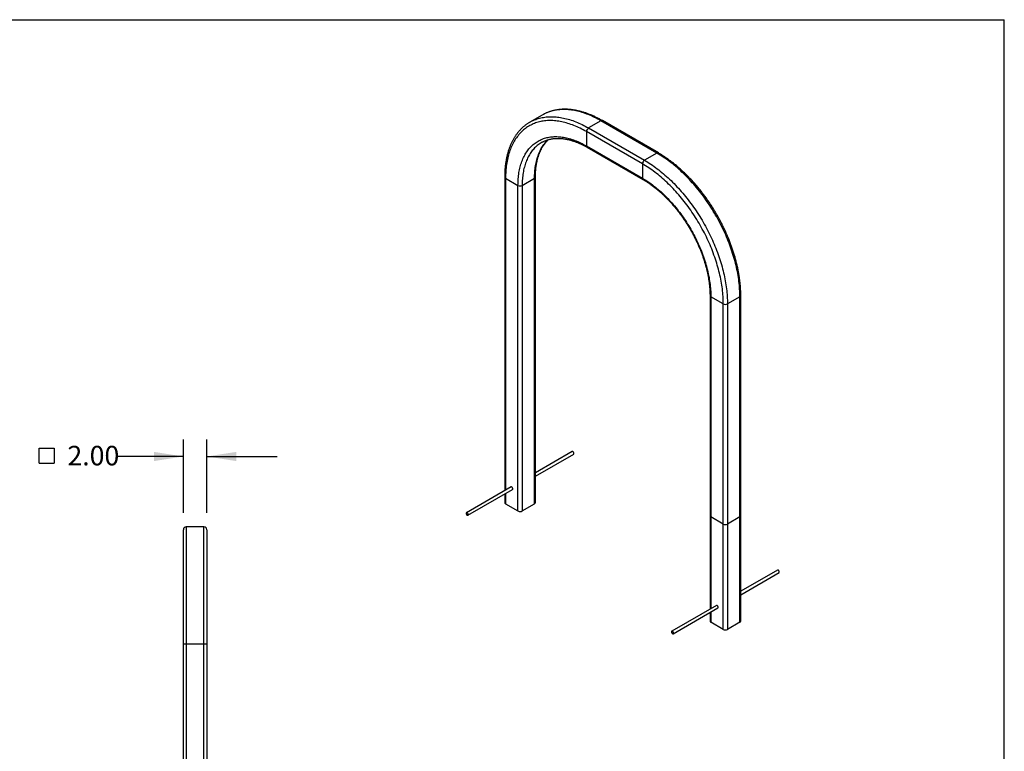
# Model space of a CAD drawing. Units: inches. Extents: x 0.3 to 10.6, y 0.4 to 8.2.
# Drawn here: x 5.4 to 10.6, y 4.3 to 8.2 of the extents above; entities that cross this region are included whole.
import ezdxf

# ---------------------------------------------------------------- set-up
doc = ezdxf.new("R2010")
doc.units = ezdxf.units.IN
doc.header["$MEASUREMENT"] = 0
doc.layers.add('BORDER', color=7, linetype='Continuous')
doc.layers.add('LAYER_1', color=7, linetype='Continuous')
doc.styles.add('SLDTEXTSTYLE0', font='TXT', dxfattribs={"width": 0.605})
doc.dimstyles.new('SLDDIMSTYLE3', dxfattribs={"dimtxt": 0.101115, "dimasz": 0.15748, "dimexe": 0, "dimexo": 0.0625, "dimgap": 0.025279, "dimtad": 0, "dimtih": 1, "dimtoh": 1, "dimlfac": 16, "dimrnd": 1e-09, "dimzin": 4, "dimdsep": 46, "dimtxsty": 'SLDTEXTSTYLE0', "dimsah": 1, "dimcen": 0.09, "dimadec": 0, "dimazin": 1, "dimtfac": 1, "dimtmove": 0, "dimatfit": 0, "dimfxl": 0, "dimfrac": 2, "dimtolj": 1, "dimtzin": 12, "dimarcsym": 0})

# ---------------------------------------------------------------- blocks, each defined once
blk = doc.blocks.new('SW_SYMBOL_MOD_BOX')
at = {"layer": 'LAYER_1', "color": 0}
for p, q in [((7.9, 7.9), (7.9, 31.5)), ((7.9, 31.5), (31.5, 31.5)), ((31.5, 31.5), (31.5, 7.9)), ((7.9, 7.9), (31.5, 7.9))]:
    blk.add_line(p, q, dxfattribs=at)
blk = doc.blocks.new('_D_5')
at = {"layer": 'LAYER_1'}
for p, q in [((6.2567, 5.5631), (6.2567, 5.9537)), ((6.3817, 5.5631), (6.3817, 5.9537)), ((6.2567, 5.8637), (5.9092, 5.8637)), ((6.3817, 5.8637), (6.7558, 5.8637))]:
    blk.add_line(p, q, dxfattribs=at)
for points in [[(6.2567, 5.8637), (6.0993, 5.8883), (6.0993, 5.8391)], [(6.3817, 5.8637), (6.5392, 5.8391), (6.5392, 5.8883)]]:
    blk.add_solid(points, dxfattribs=at)
at = {"layer": 'LAYER_1', "xscale": 0.003410658394813324, "yscale": 0.003410658394813324, "zscale": 0.003410658394813324}
blk.add_blockref('SW_SYMBOL_MOD_BOX', (5.4608, 5.8011), dxfattribs=at)
at = {"layer": 'LAYER_1', "insert": (5.6391, 5.9204), "char_height": 0.10417, "attachment_point": 1, "style": 'SLDTEXTSTYLE0'}
blk.add_mtext('2.00', dxfattribs=at)

msp = doc.modelspace()

# ---------------------------------------------------------------- linework, layer by layer
at = {"color": 7, "linetype": 'Continuous', "lineweight": 25}
for p, q in [((8.16866, 7.68394), (8.10237, 7.64567)), ((8.17167, 7.68565), (8.16866, 7.68394)), ((8.48113, 7.653), (8.41484, 7.61473)), ((8.41484, 7.61473), (8.71315, 7.44252)), ((8.77945, 7.48079), (8.48113, 7.653)), ((8.78726, 7.48156), (8.48895, 7.65377)), ((8.70211, 7.42338), (8.40379, 7.5956)), ((8.40379, 7.5956), (8.40379, 7.51904)), ((8.16735, 7.53883), (8.16248, 7.53602)), ((8.40379, 7.51904), (8.70211, 7.34683)), ((8.40703, 7.51189), (8.70534, 7.33968)), ((8.77945, 7.48079), (8.71315, 7.44252)), ((8.70211, 7.42338), (8.70211, 7.34683)), ((7.96833, 7.35314), (7.96833, 5.68179)), ((7.9729, 7.34677), (8.03919, 7.3085)), ((8.06129, 7.3085), (8.12758, 7.34677)), ((8.12758, 5.61162), (8.12758, 7.34677)), ((8.13216, 5.61799), (8.13216, 7.35314)), ((8.03919, 5.57335), (8.03919, 7.3085)), ((8.06129, 7.3085), (8.06129, 5.57335)), ((9.06213, 6.7217), (9.06213, 5.54793)), ((9.133, 6.67706), (9.06671, 6.71532)), ((9.06671, 6.71532), (9.06671, 5.54155)), ((9.22139, 6.71532), (9.1551, 6.67706)), ((9.22139, 5.54155), (9.22139, 6.71532)), ((9.22596, 5.54793), (9.22596, 6.7217)), ((9.133, 5.50328), (9.133, 6.67706)), ((9.1551, 6.67706), (9.1551, 5.50328)), ((8.32807, 5.88947), (8.13216, 5.77637)), ((8.13216, 5.75833), (8.33589, 5.87594)), ((8.00214, 5.70131), (7.7646, 5.56418)), ((7.77241, 5.55065), (8.00995, 5.68778)), ((7.96833, 5.66375), (7.96833, 5.61799)), ((7.9729, 5.61162), (8.03919, 5.57335)), ((8.06129, 5.57335), (8.12758, 5.61162)), ((9.06213, 5.54793), (9.06213, 5.05035)), ((9.133, 5.50328), (9.06671, 5.54155)), ((9.22139, 5.54155), (9.1551, 5.50328)), ((9.22139, 4.98018), (9.22139, 5.54155)), ((9.22596, 4.98655), (9.22596, 5.54793)), ((6.25674, 4.86372), (6.25674, 5.47309)), ((6.27237, 5.48872), (6.27237, 4.86372)), ((6.36612, 5.48872), (6.27237, 5.48872)), ((6.36612, 4.86372), (6.36612, 5.48872)), ((6.38174, 5.47309), (6.38174, 4.86372)), ((9.133, 4.94191), (9.133, 5.50328)), ((9.1551, 5.50328), (9.1551, 4.94191)), ((9.42188, 5.25803), (9.22596, 5.14493)), ((9.22596, 5.12689), (9.42969, 5.2445)), ((9.09595, 5.06987), (8.8584, 4.93274)), ((8.86622, 4.91921), (9.10376, 5.05634)), ((9.06213, 5.03231), (9.06213, 4.98655)), ((9.133, 4.94191), (9.06671, 4.98018)), ((9.22139, 4.98018), (9.1551, 4.94191)), ((6.25674, 3.42622), (6.25674, 4.86372)), ((6.27237, 4.86372), (6.25674, 4.86372)), ((6.27237, 4.86372), (6.27237, 3.42622)), ((6.36612, 4.86372), (6.27237, 4.86372)), ((6.36612, 3.42622), (6.36612, 4.86372)), ((6.38174, 4.86372), (6.36612, 4.86372)), ((6.38174, 4.86372), (6.38174, 3.42622))]:
    msp.add_line(p, q, dxfattribs=at)
at = {"color": 8, "linetype": 'Continuous', "lineweight": 25}
for p, q in [((7.9729, 7.34677), (7.9729, 5.68444)), ((7.9729, 5.66639), (7.9729, 5.61162)), ((9.06671, 5.54155), (9.06671, 5.05299)), ((9.06671, 5.03495), (9.06671, 4.98018))]:
    msp.add_line(p, q, dxfattribs=at)
at = {"color": 8, "linetype": 'Continuous', "lineweight": 25, "flags": 128}
for points in [[(8.48113, 7.653), (8.47267, 7.65779), (8.46421, 7.6624), (8.45575, 7.66681), (8.4473, 7.67103), (8.43887, 7.67506), (8.43045, 7.67889), (8.42205, 7.68253), (8.41367, 7.68597), (8.40532, 7.6892), (8.39699, 7.69224), (8.3887, 7.69508), (8.38044, 7.69771), (8.37221, 7.70014), (8.36403, 7.70236), (8.35589, 7.70438), (8.34779, 7.70619), (8.33975, 7.7078), (8.33175, 7.7092), (8.32381, 7.71039), (8.31593, 7.71137), (8.30811, 7.71215), (8.30035, 7.71271), (8.29266, 7.71307), (8.28504, 7.71322), (8.27749, 7.71315), (8.27001, 7.71288), (8.26261, 7.7124), (8.25529, 7.71171), (8.24806, 7.71081), (8.24091, 7.7097), (8.23385, 7.70839), (8.22688, 7.70686), (8.22, 7.70513), (8.21322, 7.7032), (8.20654, 7.70105), (8.19995, 7.69871), (8.19347, 7.69615), (8.1871, 7.6934), (8.18083, 7.69044), (8.17468, 7.68729), (8.17167, 7.68565)], [(8.10558, 7.64749), (8.10839, 7.64902), (8.11454, 7.65217), (8.12081, 7.65513), (8.12718, 7.65789), (8.13366, 7.66044), (8.14024, 7.66278), (8.14693, 7.66493), (8.15371, 7.66686), (8.16059, 7.66859), (8.16756, 7.67012), (8.17462, 7.67143), (8.18177, 7.67254), (8.189, 7.67344), (8.19632, 7.67413), (8.20372, 7.67461), (8.21119, 7.67488), (8.21875, 7.67495), (8.22637, 7.6748), (8.23406, 7.67444), (8.24182, 7.67388), (8.24964, 7.6731), (8.25752, 7.67212), (8.26546, 7.67093), (8.27345, 7.66953), (8.2815, 7.66793), (8.2896, 7.66611), (8.29774, 7.66409), (8.30592, 7.66187), (8.31415, 7.65944), (8.32241, 7.65681), (8.3307, 7.65397), (8.33903, 7.65093), (8.34738, 7.6477), (8.35576, 7.64426), (8.36416, 7.64062), (8.37258, 7.63679), (8.38101, 7.63276), (8.38946, 7.62854), (8.39792, 7.62413), (8.40638, 7.61953), (8.41484, 7.61473)], [(8.16248, 7.53602), (8.16217, 7.53583), (8.15691, 7.53252), (8.15176, 7.52902), (8.14674, 7.52532), (8.14184, 7.52142), (8.13707, 7.51733), (8.13243, 7.51305), (8.12792, 7.50858), (8.12354, 7.50393), (8.1193, 7.49908), (8.11519, 7.49406), (8.11122, 7.48886), (8.1074, 7.48347), (8.10371, 7.47791), (8.10017, 7.47218), (8.09678, 7.46628), (8.09353, 7.46021), (8.09043, 7.45398), (8.08748, 7.44758), (8.08468, 7.44103), (8.08204, 7.43432), (8.07955, 7.42746), (8.07721, 7.42044), (8.07503, 7.41328), (8.07301, 7.40598), (8.07115, 7.39854), (8.06944, 7.39096), (8.0679, 7.38325), (8.06652, 7.37541), (8.06529, 7.36745), (8.06423, 7.35936), (8.06333, 7.35116), (8.0626, 7.34284), (8.06203, 7.33441), (8.06162, 7.32587), (8.06137, 7.31723), (8.06129, 7.3085)], [(8.12758, 7.34677), (8.12766, 7.3555), (8.12791, 7.36414), (8.12832, 7.37268), (8.12889, 7.38111), (8.12963, 7.38943), (8.13052, 7.39763), (8.13158, 7.40572), (8.13281, 7.41368), (8.13419, 7.42152), (8.13573, 7.42923), (8.13744, 7.43681), (8.1393, 7.44425), (8.14132, 7.45155), (8.1435, 7.45871), (8.14584, 7.46573), (8.14833, 7.47259), (8.15097, 7.4793), (8.15377, 7.48585), (8.15672, 7.49225), (8.15982, 7.49848), (8.16307, 7.50455), (8.16646, 7.51045), (8.17, 7.51618), (8.17369, 7.52174), (8.17752, 7.52712), (8.18148, 7.53233), (8.18559, 7.53735), (8.18983, 7.5422), (8.19421, 7.54685), (8.19872, 7.55132), (8.19989, 7.55243)]]:
    msp.add_lwpolyline(points, dxfattribs=at)
at = {"color": 7, "linetype": 'Continuous', "lineweight": 25, "flags": 128}
for points in [[(8.40379, 7.5956), (8.39544, 7.60033), (8.38709, 7.60487), (8.37874, 7.60922), (8.3704, 7.61338), (8.36208, 7.61734), (8.35377, 7.62111), (8.34548, 7.62468), (8.33721, 7.62806), (8.32897, 7.63123), (8.32076, 7.63421), (8.31257, 7.63698), (8.30442, 7.63955), (8.29631, 7.64192), (8.28824, 7.64408), (8.28021, 7.64603), (8.27223, 7.64778), (8.2643, 7.64933), (8.25642, 7.65066), (8.2486, 7.65179), (8.24083, 7.65271), (8.23313, 7.65343), (8.22549, 7.65393), (8.21791, 7.65422), (8.21041, 7.65431), (8.20298, 7.65418), (8.19563, 7.65385), (8.18835, 7.65331), (8.18115, 7.65256), (8.17404, 7.6516), (8.16702, 7.65043), (8.16008, 7.64905), (8.15323, 7.64747), (8.14648, 7.64568), (8.13983, 7.64368), (8.13328, 7.64148), (8.12682, 7.63908), (8.12047, 7.63647), (8.11423, 7.63366), (8.1081, 7.63064), (8.10208, 7.62743), (8.09617, 7.62402), (8.09037, 7.62041), (8.0847, 7.6166), (8.07914, 7.6126), (8.07371, 7.60841), (8.0684, 7.60402), (8.06322, 7.59944), (8.05817, 7.59468), (8.05324, 7.58972), (8.04845, 7.58459), (8.04379, 7.57927), (8.03927, 7.57377), (8.03488, 7.56809), (8.03063, 7.56223), (8.02652, 7.5562), (8.02256, 7.54999), (8.01873, 7.54362), (8.01506, 7.53708), (8.01153, 7.53037), (8.00814, 7.5235), (8.00491, 7.51647), (8.00182, 7.50929), (7.99889, 7.50195), (7.99611, 7.49445), (7.99348, 7.48681), (7.991, 7.47902), (7.98869, 7.47109), (7.98652, 7.46302), (7.98452, 7.45481), (7.98267, 7.44647), (7.98098, 7.43799), (7.97945, 7.42939), (7.97808, 7.42066), (7.97687, 7.41181), (7.97582, 7.40285), (7.97493, 7.39377), (7.9742, 7.38458), (7.97363, 7.37528), (7.97323, 7.36587), (7.97298, 7.35637), (7.9729, 7.34677)], [(8.0994, 7.64392), (8.10234, 7.64566), (8.10558, 7.64749)], [(8.03919, 7.3085), (8.03928, 7.31739), (8.03952, 7.32618), (8.03993, 7.33486), (8.04051, 7.34344), (8.04124, 7.35191), (8.04215, 7.36027), (8.04321, 7.36851), (8.04444, 7.37662), (8.04583, 7.38461), (8.04738, 7.39247), (8.04909, 7.4002), (8.05096, 7.40779), (8.05299, 7.41525), (8.05517, 7.42256), (8.05752, 7.42972), (8.06002, 7.43673), (8.06268, 7.4436), (8.06548, 7.4503), (8.06845, 7.45685), (8.07156, 7.46323), (8.07482, 7.46945), (8.07823, 7.47551), (8.08179, 7.48139), (8.08549, 7.4871), (8.08934, 7.49264), (8.09333, 7.49799), (8.09745, 7.50317), (8.10172, 7.50817), (8.10612, 7.51298), (8.11066, 7.5176), (8.11532, 7.52203), (8.12012, 7.52628), (8.12505, 7.53033), (8.1301, 7.53418), (8.13527, 7.53784), (8.14057, 7.5413), (8.14598, 7.54456), (8.15151, 7.54762), (8.15716, 7.55048), (8.16291, 7.55313), (8.16878, 7.55558), (8.17474, 7.55782), (8.18082, 7.55985), (8.18699, 7.56168), (8.19326, 7.5633), (8.19963, 7.56471), (8.20608, 7.5659), (8.21263, 7.56689), (8.21926, 7.56767), (8.22598, 7.56823), (8.23278, 7.56858), (8.23965, 7.56872), (8.2466, 7.56865), (8.25362, 7.56837), (8.2607, 7.56787), (8.26785, 7.56716), (8.27506, 7.56624), (8.28233, 7.56511), (8.28966, 7.56377), (8.29703, 7.56222), (8.30445, 7.56046), (8.31192, 7.5585), (8.31943, 7.55632), (8.32698, 7.55394), (8.33456, 7.55135), (8.34218, 7.54856), (8.34982, 7.54557), (8.35748, 7.54237), (8.36517, 7.53897), (8.37287, 7.53538), (8.38059, 7.53159), (8.38832, 7.5276), (8.39606, 7.52342), (8.40379, 7.51904)], [(9.22139, 6.71532), (9.22131, 6.72515), (9.22106, 6.73506), (9.22066, 6.74506), (9.22009, 6.75514), (9.21936, 6.7653), (9.21847, 6.77554), (9.21742, 6.78584), (9.21621, 6.79622), (9.21484, 6.80666), (9.2133, 6.81715), (9.21161, 6.82771), (9.20976, 6.83832), (9.20775, 6.84897), (9.20559, 6.85967), (9.20327, 6.87042), (9.20079, 6.88119), (9.19816, 6.892), (9.19537, 6.90284), (9.19244, 6.91371), (9.18935, 6.92459), (9.18611, 6.9355), (9.18272, 6.94641), (9.17918, 6.95733), (9.1755, 6.96826), (9.17167, 6.97919), (9.1677, 6.99012), (9.16358, 7.00104), (9.15933, 7.01194), (9.15493, 7.02284), (9.1504, 7.03371), (9.14573, 7.04456), (9.14092, 7.05538), (9.13599, 7.06617), (9.13092, 7.07693), (9.12572, 7.08765), (9.1204, 7.09832), (9.11495, 7.10895), (9.10938, 7.11953), (9.10369, 7.13005), (9.09787, 7.14051), (9.09195, 7.15091), (9.0859, 7.16125), (9.07975, 7.17151), (9.07348, 7.1817), (9.06711, 7.19182), (9.06063, 7.20185), (9.05405, 7.2118), (9.04736, 7.22166), (9.04058, 7.23142), (9.0337, 7.24109), (9.02673, 7.25066), (9.01967, 7.26013), (9.01252, 7.2695), (9.00529, 7.27875), (8.99797, 7.28789), (8.99057, 7.29691), (8.98309, 7.30581), (8.97554, 7.31459), (8.96792, 7.32325), (8.96023, 7.33177), (8.95247, 7.34016), (8.94465, 7.34842), (8.93677, 7.35654), (8.92883, 7.36451), (8.92083, 7.37235), (8.91279, 7.38003), (8.90469, 7.38756), (8.89655, 7.39494), (8.88837, 7.40217), (8.88014, 7.40923), (8.87188, 7.41614), (8.86359, 7.42288), (8.85526, 7.42946), (8.84691, 7.43586), (8.83853, 7.4421), (8.83013, 7.44816), (8.82171, 7.45405), (8.81328, 7.45976), (8.80483, 7.46529), (8.79637, 7.47064), (8.78791, 7.47581), (8.77945, 7.48079)], [(9.133, 6.67706), (9.13292, 6.68675), (9.13267, 6.69654), (9.13227, 6.70641), (9.1317, 6.71636), (9.13097, 6.72639), (9.13009, 6.7365), (9.12903, 6.74668), (9.12782, 6.75693), (9.12645, 6.76724), (9.12492, 6.77761), (9.12323, 6.78803), (9.12138, 6.79851), (9.11938, 6.80904), (9.11722, 6.8196), (9.1149, 6.83021), (9.11242, 6.84086), (9.10979, 6.85153), (9.10701, 6.86224), (9.10408, 6.87297), (9.10099, 6.88372), (9.09776, 6.89448), (9.09437, 6.90526), (9.09084, 6.91604), (9.08717, 6.92683), (9.08334, 6.93761), (9.07938, 6.9484), (9.07527, 6.95917), (9.07102, 6.96993), (9.06664, 6.98068), (9.06211, 6.9914), (9.05745, 7.0021), (9.05266, 7.01277), (9.04774, 7.02341), (9.04268, 7.03401), (9.0375, 7.04457), (9.03219, 7.05509), (9.02676, 7.06556), (9.0212, 7.07597), (9.01553, 7.08633), (9.00973, 7.09663), (9.00382, 7.10686), (8.9978, 7.11703), (8.99167, 7.12712), (8.98543, 7.13714), (8.97908, 7.14708), (8.97263, 7.15694), (8.96607, 7.1667), (8.95942, 7.17638), (8.95267, 7.18597), (8.94582, 7.19545), (8.93889, 7.20484), (8.93186, 7.21412), (8.92475, 7.22329), (8.91755, 7.23235), (8.91028, 7.24129), (8.90292, 7.25012), (8.89549, 7.25882), (8.88799, 7.2674), (8.88041, 7.27585), (8.87277, 7.28417), (8.86507, 7.29235), (8.8573, 7.30039), (8.84948, 7.3083), (8.8416, 7.31606), (8.83367, 7.32367), (8.82569, 7.33114), (8.81766, 7.33845), (8.80959, 7.34561), (8.80148, 7.35261), (8.79333, 7.35944), (8.78514, 7.36612), (8.77693, 7.37263), (8.76869, 7.37897), (8.76042, 7.38514), (8.75213, 7.39114), (8.74382, 7.39697), (8.7355, 7.40261), (8.72716, 7.40808), (8.71881, 7.41336), (8.71046, 7.41847), (8.70211, 7.42338)], [(8.71315, 7.44252), (8.72162, 7.43754), (8.73008, 7.43237), (8.73854, 7.42702), (8.74698, 7.42149), (8.75542, 7.41578), (8.76384, 7.40989), (8.77224, 7.40383), (8.78062, 7.39759), (8.78897, 7.39119), (8.7973, 7.38461), (8.80559, 7.37787), (8.81385, 7.37096), (8.82208, 7.3639), (8.83026, 7.35667), (8.8384, 7.34929), (8.8465, 7.34176), (8.85454, 7.33408), (8.86254, 7.32624), (8.87048, 7.31827), (8.87836, 7.31015), (8.88618, 7.3019), (8.89394, 7.2935), (8.90163, 7.28498), (8.90925, 7.27633), (8.9168, 7.26754), (8.92428, 7.25864), (8.93168, 7.24962), (8.93899, 7.24048), (8.94623, 7.23123), (8.95338, 7.22186), (8.96044, 7.2124), (8.96741, 7.20282), (8.97429, 7.19315), (8.98107, 7.18339), (8.98775, 7.17353), (8.99434, 7.16358), (9.00082, 7.15355), (9.00719, 7.14343), (9.01346, 7.13324), (9.01961, 7.12298), (9.02565, 7.11264), (9.03158, 7.10224), (9.03739, 7.09178), (9.04309, 7.08126), (9.04866, 7.07068), (9.05411, 7.06005), (9.05943, 7.04938), (9.06463, 7.03866), (9.06969, 7.02791), (9.07463, 7.01711), (9.07944, 7.00629), (9.0841, 6.99544), (9.08864, 6.98457), (9.09303, 6.97368), (9.09729, 6.96277), (9.10141, 6.95185), (9.10538, 6.94092), (9.10921, 6.92999), (9.11289, 6.91907), (9.11643, 6.90814), (9.11982, 6.89723), (9.12306, 6.88632), (9.12615, 6.87544), (9.12908, 6.86457), (9.13187, 6.85374), (9.1345, 6.84292), (9.13698, 6.83215), (9.1393, 6.82141), (9.14146, 6.8107), (9.14347, 6.80005), (9.14532, 6.78944), (9.14701, 6.77889), (9.14854, 6.76839), (9.14992, 6.75795), (9.15113, 6.74757), (9.15218, 6.73727), (9.15307, 6.72703), (9.1538, 6.71687), (9.15437, 6.70679), (9.15477, 6.69679), (9.15501, 6.68688), (9.1551, 6.67706)], [(8.70211, 7.34683), (8.70984, 7.34227), (8.71758, 7.33752), (8.72531, 7.33259), (8.73303, 7.32747), (8.74073, 7.32217), (8.74842, 7.31669), (8.75608, 7.31103), (8.76372, 7.30521), (8.77134, 7.29921), (8.77892, 7.29304), (8.78647, 7.28671), (8.79398, 7.28021), (8.80145, 7.27356), (8.80887, 7.26675), (8.81624, 7.25978), (8.82357, 7.25266), (8.83084, 7.2454), (8.83805, 7.23799), (8.8452, 7.23045), (8.85229, 7.22276), (8.8593, 7.21494), (8.86625, 7.20699), (8.87312, 7.19892), (8.87992, 7.19072), (8.88664, 7.1824), (8.89327, 7.17397), (8.89982, 7.16542), (8.90627, 7.15677), (8.91264, 7.14801), (8.91891, 7.13915), (8.92508, 7.1302), (8.93116, 7.12115), (8.93713, 7.11202), (8.94299, 7.1028), (8.94874, 7.0935), (8.95439, 7.08413), (8.95992, 7.07469), (8.96533, 7.06517), (8.97063, 7.0556), (8.9758, 7.04597), (8.98085, 7.03628), (8.98578, 7.02654), (8.99058, 7.01676), (8.99524, 7.00694), (8.99978, 6.99708), (9.00418, 6.98719), (9.00845, 6.97727), (9.01257, 6.96732), (9.01656, 6.95736), (9.02041, 6.94739), (9.02411, 6.9374), (9.02767, 6.92741), (9.03108, 6.91742), (9.03434, 6.90743), (9.03745, 6.89745), (9.04042, 6.88749), (9.04323, 6.87754), (9.04588, 6.86761), (9.04838, 6.85771), (9.05073, 6.84784), (9.05291, 6.838), (9.05494, 6.82821), (9.05681, 6.81845), (9.05852, 6.80875), (9.06007, 6.7991), (9.06146, 6.78951), (9.06269, 6.77997), (9.06375, 6.77051), (9.06466, 6.76111), (9.06539, 6.75179), (9.06597, 6.74254), (9.06638, 6.73338), (9.06663, 6.72431), (9.06671, 6.71532)], [(8.3375, 5.87952), (8.33742, 5.88067), (8.33717, 5.88189), (8.33676, 5.88313), (8.33621, 5.88436), (8.33553, 5.88554), (8.33474, 5.88664), (8.33387, 5.88761), (8.33294, 5.88843), (8.33198, 5.88908), (8.33102, 5.88954), (8.33009, 5.88979), (8.32922, 5.88982), (8.32843, 5.88964), (8.32807, 5.88947)], [(8.01157, 5.69136), (8.01149, 5.69252), (8.01124, 5.69373), (8.01083, 5.69498), (8.01028, 5.69621), (8.0096, 5.69739), (8.00881, 5.69848), (8.00794, 5.69945), (8.00701, 5.70028), (8.00605, 5.70093), (8.00509, 5.70138), (8.00416, 5.70163), (8.00329, 5.70167), (8.0025, 5.70149), (8.00214, 5.70131)], [(7.77403, 5.55423), (7.77394, 5.55538), (7.77369, 5.5566), (7.77329, 5.55785), (7.77274, 5.55908), (7.77205, 5.56025), (7.77127, 5.56135), (7.77039, 5.56232), (7.76946, 5.56315), (7.7685, 5.5638), (7.76754, 5.56425), (7.76661, 5.5645), (7.76574, 5.56454), (7.76495, 5.56435), (7.76427, 5.56396), (7.76372, 5.56337), (7.76331, 5.5626), (7.76306, 5.56167), (7.76298, 5.56061), (7.76306, 5.55945), (7.76331, 5.55823), (7.76372, 5.55699), (7.76427, 5.55576), (7.76495, 5.55458), (7.76574, 5.55349), (7.76661, 5.55251), (7.76754, 5.55169), (7.7685, 5.55104), (7.76946, 5.55058), (7.77039, 5.55033), (7.77127, 5.5503), (7.77205, 5.55048), (7.77274, 5.55087), (7.77329, 5.55147), (7.77369, 5.55224), (7.77394, 5.55317), (7.77403, 5.55423)], [(9.43131, 5.24808), (9.43123, 5.24923), (9.43098, 5.25045), (9.43057, 5.25169), (9.43002, 5.25292), (9.42934, 5.2541), (9.42855, 5.25519), (9.42767, 5.25617), (9.42674, 5.25699), (9.42579, 5.25764), (9.42483, 5.2581), (9.4239, 5.25835), (9.42302, 5.25838), (9.42223, 5.2582), (9.42188, 5.25803)], [(9.10538, 5.05992), (9.10529, 5.06108), (9.10504, 5.06229), (9.10464, 5.06354), (9.10409, 5.06477), (9.1034, 5.06595), (9.10262, 5.06704), (9.10174, 5.06801), (9.10081, 5.06884), (9.09985, 5.06949), (9.09889, 5.06994), (9.09796, 5.07019), (9.09709, 5.07023), (9.0963, 5.07004), (9.09595, 5.06987)], [(8.86783, 4.92279), (8.86775, 4.92394), (8.8675, 4.92516), (8.86709, 4.9264), (8.86654, 4.92763), (8.86586, 4.92881), (8.86507, 4.92991), (8.8642, 4.93088), (8.86327, 4.93171), (8.86231, 4.93236), (8.86135, 4.93281), (8.86042, 4.93306), (8.85955, 4.9331), (8.85876, 4.93291), (8.85808, 4.93252), (8.85753, 4.93193), (8.85712, 4.93116), (8.85687, 4.93023), (8.85679, 4.92917), (8.85687, 4.92801), (8.85712, 4.92679), (8.85753, 4.92555), (8.85808, 4.92432), (8.85876, 4.92314), (8.85955, 4.92205), (8.86042, 4.92107), (8.86135, 4.92025), (8.86231, 4.9196), (8.86327, 4.91914), (8.8642, 4.91889), (8.86507, 4.91886), (8.86586, 4.91904), (8.86654, 4.91943), (8.86709, 4.92003), (8.8675, 4.9208), (8.86775, 4.92173), (8.86783, 4.92279)]]:
    msp.add_lwpolyline(points, dxfattribs=at)
at = {"color": 7, "linetype": 'Continuous', "lineweight": 25}
for centre, radius, start, end in [((8.42772, 7.59454), 0.02394, 122.52002, 177.47989), ((8.72603, 7.42233), 0.02394, 122.52002, 177.47989), ((8.05024, 7.32974), 0.02395, 242.52431, 297.47569), ((9.14405, 6.6983), 0.02395, 242.52427, 297.47583), ((8.3336, 5.87913), 0.00393, 305.64977, 5.66244), ((8.00767, 5.69097), 0.00393, 305.64977, 5.66244), ((7.97588, 5.61858), 0.00758, 184.45824, 246.86191), ((8.12421, 5.61886), 0.00799, 294.92396, 353.75589), ((8.05024, 5.59459), 0.02395, 242.52431, 297.47569), ((6.27237, 5.47309), 0.01563, 90, 180), ((6.36612, 5.47309), 0.01562, 0, 90), ((9.14405, 5.52452), 0.02395, 242.52427, 297.47583), ((9.4274, 5.24769), 0.00393, 305.65303, 5.66195), ((9.10147, 5.05953), 0.00393, 305.65303, 5.66195), ((9.06968, 4.98714), 0.00758, 184.45823, 246.86203), ((9.21802, 4.98742), 0.00799, 294.92437, 353.75467), ((9.14405, 4.96315), 0.02395, 242.52427, 297.47583)]:
    msp.add_arc(centre, radius, start, end, dxfattribs=at)
at = {"color": 8, "linetype": 'Continuous', "lineweight": 25}
for centre, radius, start, end in [((8.48573, 7.64646), 0.00799, 66.24064, 125.07042), ((8.41132, 7.51814), 0.00758, 173.14338, 235.54442), ((8.78404, 7.47425), 0.00799, 66.23201, 125.07099), ((7.97627, 7.35401), 0.00799, 186.23512, 245.07675), ((8.1246, 7.35373), 0.00758, 293.14012, 355.52146), ((8.70963, 7.34593), 0.00758, 173.14516, 235.52826), ((9.06969, 6.72229), 0.00758, 184.47537, 246.86023), ((9.21802, 6.72257), 0.00799, 294.9238, 353.7633), ((9.06968, 5.54851), 0.00758, 184.45823, 246.86203), ((9.21802, 5.54879), 0.00799, 294.92437, 353.75467)]:
    msp.add_arc(centre, radius, start, end, dxfattribs=at)
at = {"color": 7, "linetype": 'Continuous', "lineweight": 25}
for points, knots in [([(8.48895, 7.65377), (8.48752, 7.65459), (8.48341, 7.65695), (8.47659, 7.66073), (8.4685, 7.66506), (8.46041, 7.66921), (8.45233, 7.67319), (8.44425, 7.677), (8.43618, 7.68063), (8.42812, 7.68408), (8.42008, 7.68735), (8.41206, 7.69044), (8.40405, 7.69335), (8.39607, 7.69608), (8.38812, 7.69862), (8.38019, 7.70098), (8.37229, 7.70315), (8.36443, 7.70514), (8.3566, 7.70694), (8.34882, 7.70855), (8.34107, 7.70997), (8.33337, 7.71121), (8.32572, 7.71225), (8.31812, 7.7131), (8.31057, 7.71377), (8.30308, 7.71424), (8.29565, 7.71452), (8.28828, 7.71461), (8.28098, 7.71451), (8.27374, 7.71422), (8.26657, 7.71374), (8.25948, 7.71307), (8.25246, 7.71222), (8.24551, 7.71117), (8.23865, 7.70993), (8.23187, 7.70851), (8.22517, 7.7069), (8.21856, 7.70511), (8.21204, 7.70313), (8.20561, 7.70097), (8.19927, 7.69863), (8.19303, 7.6961), (8.18688, 7.69339), (8.18084, 7.6905), (8.17582, 7.68794), (8.17285, 7.68628), (8.17184, 7.68571)], [0, 0, 0, 0, 0.01236859, 0.03581466, 0.05926263, 0.08271148, 0.10616057, 0.12960937, 0.15305728, 0.17650358, 0.19994758, 0.22338848, 0.24682546, 0.27025744, 0.2936834, 0.31710239, 0.34051309, 0.36391438, 0.38730466, 0.41068275, 0.43404715, 0.45739641, 0.48072891, 0.50404323, 0.52733799, 0.5506115, 0.57386254, 0.59708971, 0.62029196, 0.64346812, 0.66661728, 0.68973906, 0.71283292, 0.73589864, 0.75893655, 0.78194704, 0.80493074, 0.82788895, 0.850823, 0.87373462, 0.89662608, 0.91949932, 0.94235697, 0.96520214, 0.9880377, 1, 1, 1, 1]), ([(8.09926, 7.64382), (8.09851, 7.64337), (8.09584, 7.6418), (8.09136, 7.63891), (8.08582, 7.63515), (8.08039, 7.6312), (8.07508, 7.62709), (8.06987, 7.6228), (8.06477, 7.61835), (8.05979, 7.61373), (8.05493, 7.60893), (8.05018, 7.60398), (8.04555, 7.59885), (8.04105, 7.59357), (8.03666, 7.58812), (8.0324, 7.58251), (8.02826, 7.57674), (8.02425, 7.57082), (8.02037, 7.56474), (8.01662, 7.5585), (8.013, 7.55212), (8.00951, 7.54558), (8.00616, 7.5389), (8.00294, 7.53208), (7.99986, 7.52511), (7.99692, 7.518), (7.99412, 7.51076), (7.99145, 7.50338), (7.98893, 7.49587), (7.98655, 7.48823), (7.98432, 7.48046), (7.98223, 7.47257), (7.98028, 7.46456), (7.97848, 7.45643), (7.97682, 7.44818), (7.97531, 7.43983), (7.97394, 7.43136), (7.97273, 7.42279), (7.97166, 7.41411), (7.97074, 7.40533), (7.96996, 7.39646), (7.96933, 7.38749), (7.96886, 7.37843), (7.96853, 7.36928), (7.96835, 7.36085), (7.96833, 7.35544), (7.96833, 7.35314)], [0, 0, 0, 0, 0.0089122, 0.0317316, 0.054553, 0.0773798, 0.100215, 0.1230619, 0.145923, 0.1688009, 0.1916984, 0.2146172, 0.2375593, 0.2605258, 0.2835186, 0.3065382, 0.3295849, 0.3526593, 0.375761, 0.39889, 0.422046, 0.4452273, 0.4684341, 0.4916644, 0.5149173, 0.5381916, 0.5614858, 0.5847983, 0.6081276, 0.6314726, 0.6548315, 0.6782031, 0.7015857, 0.7249783, 0.7483798, 0.7717883, 0.7952035, 0.8186239, 0.8420486, 0.8654767, 0.8889076, 0.9123405, 0.9357743, 0.9592091, 0.9826438, 1, 1, 1, 1]), ([(8.16721, 7.53872), (8.16773, 7.53902), (8.16988, 7.54024), (8.17378, 7.54222), (8.1789, 7.54464), (8.18412, 7.54688), (8.18943, 7.54893), (8.19483, 7.55081), (8.20032, 7.5525), (8.2059, 7.55401), (8.21155, 7.55534), (8.21729, 7.55648), (8.22311, 7.55744), (8.229, 7.55822), (8.23496, 7.55881), (8.24099, 7.55923), (8.24709, 7.55946), (8.25326, 7.5595), (8.25949, 7.55937), (8.26578, 7.55905), (8.27214, 7.55856), (8.27855, 7.55788), (8.28501, 7.55702), (8.29153, 7.55599), (8.2981, 7.55477), (8.30472, 7.55337), (8.31138, 7.55179), (8.31809, 7.55004), (8.32484, 7.54811), (8.33163, 7.54599), (8.33846, 7.54371), (8.34532, 7.54124), (8.35221, 7.5386), (8.35913, 7.53579), (8.36607, 7.5328), (8.37304, 7.52964), (8.38003, 7.52631), (8.38704, 7.52281), (8.39406, 7.51913), (8.40072, 7.5155), (8.40505, 7.51302), (8.40703, 7.51189)], [0, 0, 0, 0, 0.0084867, 0.0353127, 0.0621312, 0.0889325, 0.1157091, 0.1424533, 0.1691585, 0.19582, 0.2224331, 0.248995, 0.2755039, 0.301959, 0.3283605, 0.3547096, 0.3810075, 0.4072569, 0.4334601, 0.4596202, 0.4857403, 0.5118237, 0.5378736, 0.5638931, 0.5898856, 0.615854, 0.6418011, 0.6677298, 0.6936426, 0.7195417, 0.7454295, 0.7713077, 0.7971785, 0.8230433, 0.8489034, 0.8747605, 0.9006154, 0.9264694, 0.9523232, 0.9781774, 1, 1, 1, 1]), ([(8.13216, 7.35314), (8.13216, 7.35456), (8.13217, 7.35869), (8.1323, 7.36545), (8.13258, 7.3734), (8.13301, 7.38124), (8.13357, 7.38899), (8.13427, 7.39664), (8.13511, 7.40418), (8.13609, 7.41161), (8.1372, 7.41893), (8.13845, 7.42613), (8.13984, 7.43322), (8.14136, 7.44018), (8.14301, 7.44703), (8.1448, 7.45375), (8.14672, 7.46034), (8.14877, 7.4668), (8.15095, 7.47313), (8.15326, 7.47933), (8.1557, 7.48539), (8.15827, 7.49131), (8.16096, 7.49709), (8.16378, 7.50273), (8.16672, 7.50822), (8.16979, 7.51357), (8.17298, 7.51877), (8.1763, 7.52382), (8.17973, 7.52873), (8.18329, 7.53348), (8.18697, 7.53807), (8.19076, 7.54251), (8.19468, 7.54679), (8.1979, 7.55011), (8.19985, 7.55196), (8.20041, 7.55249)], [0, 0, 0, 0, 0.0163293, 0.0474275, 0.078522, 0.1096146, 0.1407059, 0.171797, 0.2028887, 0.2339819, 0.2650784, 0.2961791, 0.3272866, 0.3584021, 0.3895278, 0.4206664, 0.4518201, 0.4829917, 0.5141844, 0.5454015, 0.5766461, 0.6079219, 0.6392328, 0.6705828, 0.7019758, 0.7334156, 0.7649062, 0.7964508, 0.8280534, 0.8597167, 0.8914431, 0.9232341, 0.9550904, 0.9870114, 1, 1, 1, 1]), ([(9.22596, 6.7217), (9.22596, 6.72335), (9.22595, 6.72811), (9.22581, 6.73604), (9.22552, 6.74553), (9.22507, 6.75509), (9.22448, 6.76472), (9.22374, 6.77442), (9.22285, 6.78418), (9.22182, 6.79399), (9.22065, 6.80387), (9.21933, 6.81379), (9.21786, 6.82377), (9.21625, 6.83379), (9.2145, 6.84386), (9.21261, 6.85396), (9.21057, 6.86411), (9.2084, 6.87428), (9.20608, 6.88449), (9.20363, 6.89472), (9.20103, 6.90498), (9.1983, 6.91526), (9.19543, 6.92555), (9.19243, 6.93586), (9.1893, 6.94618), (9.18603, 6.95651), (9.18262, 6.96684), (9.17909, 6.97717), (9.17543, 6.98749), (9.17164, 6.99782), (9.16772, 7.00813), (9.16367, 7.01843), (9.1595, 7.02871), (9.15521, 7.03898), (9.1508, 7.04922), (9.14626, 7.05944), (9.14161, 7.06962), (9.13684, 7.07978), (9.13195, 7.0899), (9.12695, 7.09998), (9.12184, 7.11002), (9.11661, 7.12001), (9.11128, 7.12995), (9.10583, 7.13985), (9.10029, 7.14969), (9.09464, 7.15947), (9.08888, 7.16918), (9.08303, 7.17884), (9.07708, 7.18842), (9.07103, 7.19794), (9.06488, 7.20738), (9.05865, 7.21675), (9.05232, 7.22603), (9.04591, 7.23524), (9.03941, 7.24435), (9.03282, 7.25338), (9.02615, 7.26232), (9.0194, 7.27116), (9.01257, 7.27991), (9.00567, 7.28855), (8.9987, 7.29709), (8.99165, 7.30553), (8.98453, 7.31386), (8.97735, 7.32207), (8.9701, 7.33017), (8.96278, 7.33816), (8.95541, 7.34603), (8.94798, 7.35377), (8.9405, 7.36139), (8.93296, 7.36888), (8.92537, 7.37625), (8.91773, 7.38348), (8.91005, 7.39058), (8.90232, 7.39754), (8.89455, 7.40436), (8.88675, 7.41105), (8.8789, 7.41758), (8.87102, 7.42398), (8.86311, 7.43022), (8.85518, 7.43632), (8.84721, 7.44226), (8.83922, 7.44805), (8.83121, 7.45369), (8.82319, 7.45916), (8.81514, 7.46448), (8.80708, 7.46964), (8.79901, 7.47463), (8.7924, 7.47858), (8.78848, 7.48085), (8.78726, 7.48156)], [0, 0, 0, 0, 0.0061482, 0.0178007, 0.0294524, 0.0411031, 0.052753, 0.0644019, 0.0760496, 0.0876961, 0.0993414, 0.1109853, 0.122628, 0.1342694, 0.1459094, 0.157548, 0.1691852, 0.1808211, 0.1924558, 0.204089, 0.2157211, 0.2273518, 0.2389813, 0.2506098, 0.2622369, 0.2738631, 0.2854881, 0.2971123, 0.3087354, 0.3203576, 0.331979, 0.3435996, 0.3552193, 0.3668384, 0.3784569, 0.3900748, 0.4016921, 0.4133091, 0.4249254, 0.4365415, 0.4481573, 0.4597727, 0.4713881, 0.4830032, 0.4946182, 0.5062333, 0.5178483, 0.5294634, 0.5410787, 0.5526941, 0.5643097, 0.5759256, 0.5875418, 0.5991584, 0.6107756, 0.6223933, 0.6340113, 0.6456301, 0.6572496, 0.6688698, 0.6804908, 0.6921126, 0.7037353, 0.7153589, 0.7269835, 0.7386092, 0.750236, 0.7618639, 0.7734931, 0.7851234, 0.796755, 0.8083879, 0.8200221, 0.8316578, 0.8432948, 0.8549333, 0.8665732, 0.8782146, 0.8898574, 0.9015017, 0.9131474, 0.9247946, 0.9364431, 0.9480931, 0.9597442, 0.9713966, 0.9830502, 0.9947047, 1, 1, 1, 1]), ([(8.70534, 7.33968), (8.70657, 7.33896), (8.71015, 7.33688), (8.71609, 7.33331), (8.72313, 7.32892), (8.73018, 7.32436), (8.73722, 7.31964), (8.74426, 7.31476), (8.75128, 7.30973), (8.75829, 7.30454), (8.76529, 7.29919), (8.77226, 7.2937), (8.77922, 7.28806), (8.78614, 7.28227), (8.79304, 7.27634), (8.79991, 7.27027), (8.80674, 7.26406), (8.81354, 7.25771), (8.82029, 7.25123), (8.827, 7.24462), (8.83367, 7.23787), (8.84029, 7.231), (8.84686, 7.22401), (8.85337, 7.2169), (8.85982, 7.20967), (8.86622, 7.20233), (8.87255, 7.19487), (8.87882, 7.1873), (8.88502, 7.17963), (8.89115, 7.17186), (8.8972, 7.16399), (8.90318, 7.15602), (8.90908, 7.14796), (8.9149, 7.13982), (8.92064, 7.13158), (8.92629, 7.12326), (8.93186, 7.11487), (8.93733, 7.10639), (8.94271, 7.09785), (8.948, 7.08924), (8.95319, 7.08056), (8.95828, 7.07182), (8.96327, 7.06302), (8.96816, 7.05417), (8.97294, 7.04527), (8.97761, 7.03632), (8.98217, 7.02733), (8.98663, 7.0183), (8.99097, 7.00924), (8.99519, 7.00014), (8.9993, 6.99102), (9.00329, 6.98187), (9.00716, 6.9727), (9.01091, 6.96351), (9.01454, 6.95431), (9.01804, 6.94511), (9.02142, 6.9359), (9.02467, 6.92668), (9.02779, 6.91747), (9.03078, 6.90827), (9.03364, 6.89908), (9.03637, 6.8899), (9.03896, 6.88074), (9.04143, 6.8716), (9.04375, 6.86249), (9.04594, 6.8534), (9.048, 6.84436), (9.04992, 6.83534), (9.0517, 6.82637), (9.05334, 6.81745), (9.05484, 6.80857), (9.0562, 6.79975), (9.05743, 6.79098), (9.05851, 6.78227), (9.05945, 6.77362), (9.06026, 6.76504), (9.06092, 6.75654), (9.06144, 6.7481), (9.06182, 6.73975), (9.06205, 6.73162), (9.06213, 6.72562), (9.06213, 6.72238), (9.06213, 6.7217)], [0, 0, 0, 0, 0.0066518, 0.019323, 0.0319958, 0.04467, 0.0573458, 0.0700234, 0.0827029, 0.0953843, 0.1080677, 0.1207532, 0.1334408, 0.1461305, 0.1588222, 0.1715161, 0.184212, 0.1969099, 0.2096097, 0.2223115, 0.2350152, 0.2477208, 0.260428, 0.2731369, 0.2858474, 0.2985594, 0.3112729, 0.3239878, 0.336704, 0.3494212, 0.3621395, 0.3748589, 0.3875794, 0.4003005, 0.4130225, 0.4257451, 0.4384683, 0.4511919, 0.4639161, 0.4766404, 0.489365, 0.5020898, 0.5148145, 0.527539, 0.5402637, 0.5529878, 0.5657117, 0.578435, 0.5911578, 0.6038801, 0.6166017, 0.6293223, 0.642042, 0.654761, 0.6674785, 0.6801952, 0.6929104, 0.7056244, 0.7183368, 0.7310478, 0.7437571, 0.7564648, 0.7691708, 0.7818751, 0.7945772, 0.8072775, 0.8199758, 0.8326719, 0.8453659, 0.8580578, 0.8707474, 0.8834348, 0.89612, 0.9088029, 0.9214835, 0.9341619, 0.9468383, 0.9595126, 0.9721849, 0.9848553, 0.9968586, 1, 1, 1, 1])]:
    msp.add_open_spline(points, degree=3, knots=knots, dxfattribs=at)
at = {"layer": 'BORDER'}
for p in [(0.32993, 8.19207), (10.62993, 0.39207)]:
    msp.add_line(p, (10.62993, 8.19207), dxfattribs=at)

# ---------------------------------------------------------------- dimensions: what is measured, and where the dimension line sits
at = {"layer": 'LAYER_1'}
dim = msp.add_linear_dim(base=(6.38174, 5.86372), p1=(6.25674, 5.47309), p2=(6.38174, 5.47309), text='{\\fGDT;o} <>', dimstyle='SLDDIMSTYLE3', dxfattribs=at)
dim.commit()
dim.dimension.update_dxf_attribs({"geometry": '_D_5', "text_midpoint": (5.685, 5.86372), "dimtype": 160})

doc.saveas('drawing.dxf')
